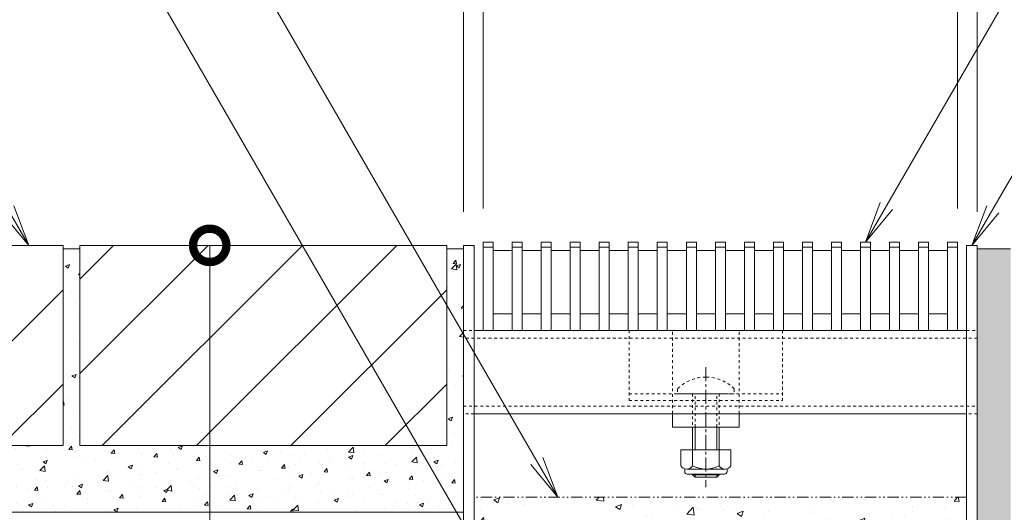
# Model space of a CAD drawing. Units: millimetres. Extents: x -1857 to 1309, y -1115 to 468.
# Drawn here: x 716 to 1012, y -705 to -558 of the extents above; entities that cross this region are included whole.
import ezdxf
from ezdxf import colors
from ezdxf.entities.mleader import LeaderData, LeaderLine
from ezdxf.math import Vec2, Vec3

# ---------------------------------------------------------------- set-up
doc = ezdxf.new("R2010")
doc.units = ezdxf.units.MM
for name, pattern in [('2点鎖線（断面）', [6.773333, 3.386667, -0.846667, 0.423333, -0.846667, 0.423333, -0.846667]), ('中心線（短）', [6.773333, 4.233333, -0.846667, 0.846667, -0.846667]), ('点線（標準）', [1.693333, 0.846667, -0.846667])]:
    doc.linetypes.add(name, pattern=pattern)
doc.layers.get('0').update_dxf_attribs({"lineweight": 9})
doc.layers.get('Defpoints').update_dxf_attribs({"lineweight": 9})
for name, color, linetype, lineweight in [('スライドスクリューロック', 7, 'Continuous', 9), ('スリット蓋', 3, 'Continuous', 9), ('ホルダー', 2, 'Continuous', 9), ('モルタル', 7, 'Continuous', 9), ('勾配調整モルタル', 7, 'Continuous', 9), ('寸法', 7, 'Continuous', 9), ('寸法 @ 5', 7, 'Continuous', 9), ('引出線 @ 5', 7, 'Continuous', 9), ('枠', 7, 'Continuous', 9), ('舗装材', 2, 'Continuous', 9), ('角パイプ（蓋受け）', 7, 'Continuous', 9), ('躯体', 2, 'Continuous', 9)]:
    doc.layers.add(name, color=color, linetype=linetype, lineweight=lineweight)
doc.styles.add('(K)MSゴシック', font='MS Gothic.ttf')
doc.styles.add('文字_異尺度_H2.5', font='MS Gothic.ttf', dxfattribs={"height": 2.5})
doc.dimstyles.new('KAD-1', dxfattribs={"dimtxt": 3, "dimasz": 4, "dimexe": 1, "dimexo": 2, "dimgap": 1, "dimtad": 1, "dimdec": 1, "dimdsep": 46, "dimtxsty": '(K)MSゴシック', "dimblk": 'DOTSMALL', "dimcen": 0, "dimclrd": 7, "dimclre": 256, "dimclrt": 2, "dimadec": 1, "dimazin": 0, "dimtfac": 1, "dimtdec": 1, "dimtmove": 0, "dimatfit": 3, "dimldrblk": 'DOTSMALL', "dimfxl": 1, "dimlwd": 9, "dimlwe": -1, "dimarcsym": 0})

# ---------------------------------------------------------------- blocks, each defined once
blk = doc.blocks.new('_Open')
at = {"color": 0, "linetype": 'ByBlock', "lineweight": -2}
for p, q in [((-1, 0.167), (0, 0)), ((-1, -0.167), (0, 0)), ((0, 0), (-1, 0))]:
    blk.add_line(p, q, dxfattribs=at)
blk = doc.blocks.new('_DotSmall')
at = {"color": 0, "linetype": 'ByBlock', "const_width": 0.5}
blk.add_lwpolyline([(-0.0625, 0, 1), (0.0625, 0, 1)], format="xyb", close=True, dxfattribs=at)
blk = doc.blocks.new('*D104')
at = {"layer": 'Defpoints', "color": 0, "linetype": 'Continuous', "lineweight": 9, "transparency": 16777216}
for p in [(773.36, -625.41), (773.36, -825.41), (822.62, -825.41)]:
    blk.add_point(p, dxfattribs=at)
at = {"layer": '寸法', "color": 7, "lineweight": 9, "transparency": 16777216}
blk.add_line((773.36, -625.41), (773.36, -825.41), dxfattribs=at)
at = {"layer": '寸法', "transparency": 16777216}
for p, q in [((783.36, -625.41), (778.36, -625.41)), ((812.62, -825.41), (768.36, -825.41))]:
    blk.add_line(p, q, dxfattribs=at)
at = {"layer": '寸法', "color": 7, "linetype": 'Continuous', "lineweight": 9, "transparency": 16777216, "xscale": 20, "yscale": 20, "zscale": 20}
for p, rotation in [((773.36, -625.41), 90), ((773.36, -825.41), 270)]:
    blk.add_blockref('_DotSmall', p, dxfattribs=dict(at, rotation=rotation))
at = {"layer": '寸法', "color": 2, "linetype": 'Continuous', "lineweight": 9, "transparency": 16777216, "insert": (760.86, -725.41), "char_height": 15, "attachment_point": 5, "rotation": 90, "style": '(K)MSゴシック', "bg_fill": 3, "box_fill_scale": 1.1, "bg_fill_color": 9, "bg_fill_true_color": 13158600, "bg_fill_transparency": 0}
blk.add_mtext('200', dxfattribs=at)
blk = doc.blocks.new('*D105')
at = {"layer": 'Defpoints', "color": 0, "linetype": 'Continuous', "lineweight": 9, "transparency": 16777216}
for p in [(1003.42, -497.11), (849.42, -625.41), (1003.42, -625.41)]:
    blk.add_point(p, dxfattribs=at)
at = {"layer": '寸法', "transparency": 16777216}
for p, q in [((849.42, -615.41), (849.42, -492.11)), ((1003.42, -615.41), (1003.42, -492.11))]:
    blk.add_line(p, q, dxfattribs=at)
at = {"layer": '寸法', "color": 7, "lineweight": 9, "transparency": 16777216}
blk.add_line((849.42, -497.11), (1003.42, -497.11), dxfattribs=at)
at = {"layer": '寸法', "color": 7, "linetype": 'Continuous', "lineweight": 9, "transparency": 16777216, "xscale": 20, "yscale": 20, "zscale": 20, "rotation": 180}
blk.add_blockref('_DotSmall', (849.42, -497.11), dxfattribs=at)
at = {"layer": '寸法', "color": 7, "linetype": 'Continuous', "lineweight": 9, "transparency": 16777216, "xscale": 20, "yscale": 20, "zscale": 20}
blk.add_blockref('_DotSmall', (1003.42, -497.11), dxfattribs=at)
at = {"layer": '寸法', "color": 2, "linetype": 'Continuous', "lineweight": 9, "transparency": 16777216, "insert": (926.42, -484.61), "char_height": 15, "attachment_point": 5, "style": '(K)MSゴシック', "bg_fill": 3, "box_fill_scale": 1.1, "bg_fill_color": 9, "bg_fill_true_color": 13158600, "bg_fill_transparency": 0}
blk.add_mtext('154', dxfattribs=at)
blk = doc.blocks.new('*D106')
at = {"layer": 'Defpoints', "color": 0, "linetype": 'Continuous', "lineweight": 9, "transparency": 16777216}
for p in [(997.52, -530.24), (855.32, -624.41), (997.52, -624.41)]:
    blk.add_point(p, dxfattribs=at)
at = {"layer": '寸法', "transparency": 16777216}
for p, q in [((855.32, -614.41), (855.32, -525.24)), ((997.52, -614.41), (997.52, -525.24))]:
    blk.add_line(p, q, dxfattribs=at)
at = {"layer": '寸法', "color": 7, "lineweight": 9, "transparency": 16777216}
blk.add_line((855.32, -530.24), (997.52, -530.24), dxfattribs=at)
at = {"layer": '寸法', "color": 7, "linetype": 'Continuous', "lineweight": 9, "transparency": 16777216, "xscale": 20, "yscale": 20, "zscale": 20, "rotation": 180}
blk.add_blockref('_DotSmall', (855.32, -530.24), dxfattribs=at)
at = {"layer": '寸法', "color": 7, "linetype": 'Continuous', "lineweight": 9, "transparency": 16777216, "xscale": 20, "yscale": 20, "zscale": 20}
blk.add_blockref('_DotSmall', (997.52, -530.24), dxfattribs=at)
at = {"layer": '寸法', "color": 2, "linetype": 'Continuous', "lineweight": 9, "transparency": 16777216, "insert": (926.42, -517.74), "char_height": 15, "attachment_point": 5, "style": '(K)MSゴシック', "bg_fill": 3, "box_fill_scale": 1.1, "bg_fill_color": 9, "bg_fill_true_color": 13158600, "bg_fill_transparency": 0}
blk.add_mtext('142', dxfattribs=at)

msp = doc.modelspace()

# ---------------------------------------------------------------- hatches: boundary and pattern name
at = {"layer": 'モルタル', "linetype": 'Continuous', "lineweight": 9}
h = msp.add_hatch(dxfattribs=at)
h.set_pattern_fill('AR-CONC', scale=0.07)
h.paths.add_polyline_path([(1013.42, -725.41), (1013.42, -626.41), (1003.42, -626.41), (1003.42, -818.21, -0.034849), (1003.35, -819.21), (1003.42, -819.21), (1003.42, -822.21), (1002.21, -822.21, -0.250492), (996.22, -825.41), (1008.42, -825.41), (1008.42, -835.41), (1013.42, -835.41), (1013.42, -830.03), (1013.37, -829.51), (1013.42, -829.25), (1013.42, -815.41), (1013.42, -735.41), (1113.42, -735.41), (1113.42, -725.41)])
h.paths.add_polyline_path([(851.41, -822.21, -0.250492), (845.42, -825.41), (857.62, -825.41), (857.62, -835.41), (957.05, -835.41), (957.05, -822.21)])
h.paths.add_polyline_path([(967.05, -835.41), (973.42, -835.41), (973.42, -825.41), (973.42, -822.21), (967.05, -822.21)])
at = {"layer": '勾配調整モルタル', "linetype": 'Continuous', "lineweight": 9}
h = msp.add_hatch(dxfattribs=at)
h.set_pattern_fill('AR-CONC', scale=0.1)
h.set_pattern_definition([(50, (-93.074, -42.883), (18.21847, -1.59391), [1.905, -20.955]), (355, (-93.074, -42.883), (-3.52434, 19.10568), [1.524, -16.76406]), (100.4514, (-91.556, -43.016), (14.69412, 17.51178), [1.619, -17.80902]), (46.1842, (-93.074, -37.803), (27.1079, -4.20423), [2.8575, -31.4325]), (96.6356, (-90.815, -38.154), (23.7404, 24.7426), [2.4285, -26.71356]), (351.1842, (-93.074, -37.803), (23.7404, 24.7426), [2.286, -25.146]), (21, (-90.534, -39.073), (15.16144, -10.22652), [1.905, -20.955]), (326, (-90.534, -39.073), (6.1802, 18.4188), [1.524, -16.764]), (71.4514, (-89.27, -39.926), (21.34164, 8.19228), [1.619, -17.809]), (37.5, (-93.074, -42.8834), (0.30886, 8.455504), [0, -16.5608, 0, -17.018, 0, -16.8275]), (7.5, (-93.074, -42.883), (6.681966, 10.01806), [0, -9.7028, 0, -16.1798, 0, -6.4135]), (327.5, (-98.738, -42.8834), (13.55906, -0.572874), [0, -6.35, 0, -19.812, 0, -26.289]), (317.5, (-101.278, -42.883), (14.81292, 2.54265), [0, -8.255, 0, -13.1572, 0, -18.669])])
h.paths.add_polyline_path([(1000.22, -700.91), (852.62, -700.91), (852.62, -752.17), (1000.22, -752.17)])
edge = h.paths.add_edge_path()
edge.add_line((1000.22, -752.17), (852.62, -752.17))
edge.add_line((852.62, -752.17), (852.62, -818.21))
edge.add_arc((845.42, -818.21), 7.2, 352.0164, 360, ccw=False)
edge.add_line((852.55, -819.21), (957.05, -819.21))
edge.add_line((957.05, -819.21), (957.05, -813.05))
edge.add_line((957.05, -813.05), (958.05, -812.05))
edge.add_line((958.05, -812.05), (966.05, -812.05))
edge.add_line((966.05, -812.05), (967.05, -813.05))
edge.add_line((967.05, -813.05), (967.05, -819.21))
edge.add_line((967.05, -819.21), (1000.1, -819.21))
edge.add_arc((996.22, -818.21), 4, 345.5225, 360)
edge.add_line((1000.22, -818.21), (1000.22, -752.17))

# ---------------------------------------------------------------- linework, layer by layer
at = {"layer": 'スライドスクリューロック', "color": 7, "linetype": '点線（標準）', "lineweight": 9}
for p, q in [((912.07, -675.91), (912.07, -650.91)), ((932.07, -675.91), (932.07, -650.91)), ((912.07, -675.91), (932.07, -675.91))]:
    msp.add_line(p, q, dxfattribs=at)
at = {"layer": 'スライドスクリューロック', "color": 7, "linetype": '中心線（短）', "lineweight": 9}
msp.add_line((922.07, -661.91), (922.07, -697.91), dxfattribs=at)
at = {"layer": 'スライドスクリューロック', "color": 6, "linetype": '点線（標準）', "lineweight": 9}
for p, q in [((913.57, -668.44), (913.57, -669.91)), ((913.57, -669.91), (930.57, -669.91)), ((918.07, -669.91), (918.07, -679.91)), ((918.82, -679.91), (918.82, -669.91)), ((925.32, -679.91), (925.32, -669.91)), ((926.07, -669.91), (926.07, -679.91)), ((930.57, -668.44), (930.57, -669.91))]:
    msp.add_line(p, q, dxfattribs=at)
at = {"layer": 'スライドスクリューロック', "color": 7, "linetype": 'Continuous', "lineweight": 9}
for p, q in [((912.07, -679.91), (912.07, -675.91)), ((932.07, -679.91), (932.07, -675.91)), ((932.07, -679.91), (912.07, -679.91))]:
    msp.add_line(p, q, dxfattribs=at)
at = {"layer": 'スライドスクリューロック', "color": 6, "linetype": 'Continuous', "lineweight": 9}
for p, q in [((918.07, -679.91), (918.07, -686.68)), ((918.82, -679.91), (918.82, -686.68)), ((925.32, -686.68), (925.32, -679.91)), ((926.07, -686.68), (926.07, -679.91)), ((918.07, -693.98), (918.07, -694.21)), ((918.82, -694.91), (918.07, -694.21)), ((918.07, -694.21), (926.07, -694.21)), ((918.82, -693.98), (918.82, -694.91)), ((918.82, -694.91), (925.32, -694.91)), ((925.32, -694.91), (925.32, -693.98)), ((925.32, -694.91), (926.07, -694.21)), ((926.07, -694.21), (926.07, -693.98))]:
    msp.add_line(p, q, dxfattribs=at)
at = {"layer": 'スライドスクリューロック', "color": 2, "linetype": 'Continuous', "lineweight": 9}
for p, q in [((914.57, -686.68), (914.57, -691.48)), ((914.57, -686.68), (929.57, -686.68)), ((918.07, -686.68), (918.07, -691.48)), ((926.07, -686.68), (926.07, -691.48)), ((929.57, -686.68), (929.57, -691.48)), ((915.72, -693.23), (915.72, -692.39)), ((916.32, -692.48), (927.82, -692.48)), ((928.42, -693.23), (928.42, -692.39)), ((927.67, -693.98), (916.47, -693.98))]:
    msp.add_line(p, q, dxfattribs=at)
at = {"layer": 'スライドスクリューロック', "color": 6, "linetype": '点線（標準）', "lineweight": 9}
for start, end in [(90, 135.0995), (44.9005, 90)]:
    msp.add_arc((922.07, -676.91), 12, start, end, dxfattribs=at)
at = {"layer": 'スライドスクリューロック', "color": 2, "linetype": 'Continuous', "lineweight": 9}
for centre, radius, start, end in [((916.32, -690.45), 2.03, 210.5149, 329.4855), ((916.47, -693.23), 0.75, 180, 270), ((922.07, -683.98), 8.5, 241.9285, 298.0713), ((927.82, -690.45), 2.03, 210.518, 329.482), ((927.67, -693.23), 0.75, 270, 0)]:
    msp.add_arc(centre, radius, start, end, dxfattribs=at)
at = {"layer": 'スリット蓋', "color": 3, "linetype": 'Continuous', "lineweight": 9}
for p, q in [((855.32, -650.91), (855.32, -624.41)), ((855.32, -624.41), (858.32, -624.41)), ((858.32, -650.91), (858.32, -624.41)), ((864.02, -650.91), (864.02, -624.41)), ((864.02, -624.41), (867.02, -624.41)), ((867.02, -650.91), (867.02, -624.41)), ((872.72, -650.91), (872.72, -624.41)), ((872.72, -624.41), (875.72, -624.41)), ((875.72, -650.91), (875.72, -624.41)), ((881.42, -650.91), (881.42, -624.41)), ((881.42, -624.41), (884.42, -624.41)), ((884.42, -650.91), (884.42, -624.41)), ((890.12, -650.91), (890.12, -624.41)), ((890.12, -624.41), (893.12, -624.41)), ((893.12, -650.91), (893.12, -624.41)), ((898.82, -650.91), (898.82, -624.41)), ((898.82, -624.41), (901.82, -624.41)), ((901.82, -650.91), (901.82, -624.41)), ((907.52, -650.91), (907.52, -624.41)), ((907.52, -624.41), (910.52, -624.41)), ((910.52, -650.91), (910.52, -624.41)), ((916.22, -650.91), (916.22, -624.41)), ((916.22, -624.41), (919.22, -624.41)), ((919.22, -650.91), (919.22, -624.41)), ((924.92, -650.91), (924.92, -624.41)), ((924.92, -624.41), (927.92, -624.41)), ((927.92, -650.91), (927.92, -624.41)), ((933.62, -650.91), (933.62, -624.41)), ((933.62, -624.41), (936.62, -624.41)), ((936.62, -650.91), (936.62, -624.41)), ((942.32, -650.91), (942.32, -624.41)), ((942.32, -624.41), (945.32, -624.41)), ((945.32, -650.91), (945.32, -624.41)), ((951.02, -650.91), (951.02, -624.41)), ((951.02, -624.41), (954.02, -624.41)), ((954.02, -650.91), (954.02, -624.41)), ((959.72, -650.91), (959.72, -624.41)), ((959.72, -624.41), (962.72, -624.41)), ((962.72, -650.91), (962.72, -624.41)), ((968.42, -650.91), (968.42, -624.41)), ((968.42, -624.41), (971.42, -624.41)), ((971.42, -650.91), (971.42, -624.41)), ((977.12, -650.91), (977.12, -624.41)), ((977.12, -624.41), (980.12, -624.41)), ((980.12, -650.91), (980.12, -624.41)), ((985.82, -650.91), (985.82, -624.41)), ((985.82, -624.41), (988.82, -624.41)), ((988.82, -650.91), (988.82, -624.41)), ((994.52, -650.91), (994.52, -624.41)), ((994.52, -624.41), (997.52, -624.41)), ((997.52, -650.91), (997.52, -624.41)), ((855.32, -625.91), (858.32, -625.91)), ((858.32, -626.91), (864.02, -626.91)), ((864.02, -625.91), (867.02, -625.91)), ((867.02, -626.91), (872.72, -626.91)), ((872.72, -625.91), (875.72, -625.91)), ((875.72, -626.91), (881.42, -626.91)), ((881.42, -625.91), (884.42, -625.91)), ((884.42, -626.91), (890.12, -626.91)), ((890.12, -625.91), (893.12, -625.91)), ((893.12, -626.91), (898.82, -626.91)), ((898.82, -625.91), (901.82, -625.91)), ((901.82, -626.91), (907.52, -626.91)), ((907.52, -625.91), (910.52, -625.91)), ((910.52, -626.91), (916.22, -626.91)), ((916.22, -625.91), (919.22, -625.91)), ((919.22, -626.91), (924.92, -626.91)), ((924.92, -625.91), (927.92, -625.91)), ((927.92, -626.91), (933.62, -626.91)), ((933.62, -625.91), (936.62, -625.91)), ((936.62, -626.91), (942.32, -626.91)), ((942.32, -625.91), (945.32, -625.91)), ((945.32, -626.91), (951.02, -626.91)), ((951.02, -625.91), (954.02, -625.91)), ((954.02, -626.91), (959.72, -626.91)), ((959.72, -625.91), (962.72, -625.91)), ((962.72, -626.91), (968.42, -626.91)), ((968.42, -625.91), (971.42, -625.91)), ((971.42, -626.91), (977.12, -626.91)), ((977.12, -625.91), (980.12, -625.91)), ((980.12, -626.91), (985.82, -626.91)), ((985.82, -625.91), (988.82, -625.91)), ((988.82, -626.91), (994.52, -626.91)), ((994.52, -625.91), (997.52, -625.91)), ((858.32, -645.91), (864.02, -645.91)), ((867.02, -645.91), (872.72, -645.91)), ((875.72, -645.91), (881.42, -645.91)), ((884.42, -645.91), (890.12, -645.91)), ((893.12, -645.91), (898.82, -645.91)), ((901.82, -645.91), (907.52, -645.91)), ((910.52, -645.91), (916.22, -645.91)), ((919.22, -645.91), (924.92, -645.91)), ((927.92, -645.91), (933.62, -645.91)), ((936.62, -645.91), (942.32, -645.91)), ((945.32, -645.91), (951.02, -645.91)), ((954.02, -645.91), (959.72, -645.91)), ((962.72, -645.91), (968.42, -645.91)), ((971.42, -645.91), (977.12, -645.91)), ((980.12, -645.91), (985.82, -645.91)), ((988.82, -645.91), (994.52, -645.91)), ((855.32, -650.91), (858.32, -650.91)), ((864.02, -650.91), (867.02, -650.91)), ((872.72, -650.91), (875.72, -650.91)), ((881.42, -650.91), (884.42, -650.91)), ((890.12, -650.91), (893.12, -650.91)), ((898.82, -650.91), (901.82, -650.91)), ((907.52, -650.91), (910.52, -650.91)), ((916.22, -650.91), (919.22, -650.91)), ((924.92, -650.91), (927.92, -650.91)), ((933.62, -650.91), (936.62, -650.91)), ((942.32, -650.91), (945.32, -650.91)), ((951.02, -650.91), (954.02, -650.91)), ((959.72, -650.91), (962.72, -650.91)), ((968.42, -650.91), (971.42, -650.91)), ((977.12, -650.91), (980.12, -650.91)), ((985.82, -650.91), (988.82, -650.91)), ((997.52, -650.91), (994.52, -650.91))]:
    msp.add_line(p, q, dxfattribs=at)
at = {"layer": 'ホルダー', "color": 2, "linetype": '点線（標準）', "lineweight": 9}
for p, q in [((899.07, -650.91), (899.07, -671.91)), ((899.07, -650.91), (945.07, -650.91)), ((945.07, -650.91), (945.07, -671.91)), ((899.07, -669.91), (945.07, -669.91)), ((899.07, -671.91), (945.07, -671.91))]:
    msp.add_line(p, q, dxfattribs=at)
at = {"layer": '勾配調整モルタル', "color": 7, "linetype": '2点鎖線（断面）', "lineweight": 9}
msp.add_line((1000.22, -700.91), (852.62, -700.91), dxfattribs=at)
at = {"layer": '枠', "color": 7, "linetype": 'Continuous', "lineweight": 9}
for p, q in [((849.42, -625.41), (852.62, -625.41)), ((849.42, -818.21), (849.42, -625.41)), ((852.62, -625.41), (852.62, -818.21)), ((1000.22, -625.41), (1003.42, -625.41)), ((1000.22, -818.21), (1000.22, -625.41)), ((1003.42, -625.41), (1003.42, -818.21))]:
    msp.add_line(p, q, dxfattribs=at)
at = {"layer": '舗装材', "color": 2, "linetype": 'Continuous', "lineweight": 9}
for p, q in [((729.42, -625.41), (619.42, -625.41)), ((729.42, -625.41), (729.42, -685.41)), ((844.42, -625.41), (734.42, -625.41)), ((734.42, -635.56), (744.57, -625.41)), ((734.42, -663.84), (772.86, -625.41)), ((734.42, -625.41), (734.42, -685.41)), ((741.14, -685.41), (801.14, -625.41)), ((769.42, -685.41), (829.42, -625.41)), ((844.42, -625.41), (844.42, -685.41)), ((729.42, -626.41), (734.42, -626.41)), ((844.42, -626.41), (849.42, -626.41)), ((682.71, -685.41), (729.42, -638.7)), ((797.71, -685.41), (844.42, -638.7)), ((710.99, -685.41), (729.42, -666.98)), ((825.99, -685.41), (844.42, -666.98)), ((729.42, -685.41), (619.42, -685.41)), ((844.42, -685.41), (734.42, -685.41))]:
    msp.add_line(p, q, dxfattribs=at)
at = {"layer": '角パイプ（蓋受け）', "color": 7, "linetype": '点線（標準）', "lineweight": 9}
for p, q in [((849.42, -650.91), (852.62, -650.91)), ((1000.22, -650.91), (1003.42, -650.91)), ((1003.42, -653.21), (849.42, -653.21)), ((849.42, -673.61), (1003.42, -673.61)), ((852.62, -675.91), (849.42, -675.91)), ((1003.42, -675.91), (1000.22, -675.91))]:
    msp.add_line(p, q, dxfattribs=at)
at = {"layer": '角パイプ（蓋受け）', "color": 7, "linetype": 'Continuous', "lineweight": 9}
for p, q in [((849.42, -650.91), (849.42, -675.91)), ((852.62, -650.91), (1000.22, -650.91)), ((1003.42, -650.91), (1003.42, -675.91)), ((1000.22, -675.91), (852.62, -675.91))]:
    msp.add_line(p, q, dxfattribs=at)
at = {"layer": '躯体', "color": 2, "linetype": 'Continuous', "lineweight": 9}
msp.add_line((570.42, -705.41), (849.42, -705.41), dxfattribs=at)

# ---------------------------------------------------------------- leaders
at = {"layer": '引出線 @ 5', "linetype": 'Continuous', "lineweight": 9}
ml = msp.add_multileader_mtext('Standard', dxfattribs=at)
ml.set_content('{\\C2;スリット蓋：VSXB-1525 P=9}', color=7, style='文字_異尺度_H2.5')
ml.set_leader_properties(linetype='Continuous', lineweight=5)
ml.set_arrow_properties(name='OPEN')
ml.build(insert=Vec2(0, 0))
ml.multileader.update_dxf_attribs({"has_dogleg": 0, "text_left_attachment_type": 5, "text_right_attachment_type": 5, "arrow_head_size": 12.5, "scale": 5})
ctx = ml.context
ctx.base_point, ctx.scale, ctx.char_height, ctx.arrow_head_size, ctx.landing_gap_size, ctx.plane_origin = Vec3(1081.19, -431.69), 5, 12.5, 12.5, 5, Vec3(969.92, -624.41)
ctx.left_attachment, ctx.right_attachment = 5, 5
notes = []
notes.append((ctx, [(0, (1, 1, 0), (1041.19, -431.69), (1, 0), 40, [(0, [(969.92, -624.41)], 0, [])])]))
ctx.mtext.insert, ctx.mtext.flow_direction = Vec3(1086.19, -416.12), 5
ml = msp.add_multileader_mtext('Standard', dxfattribs=at)
ml.set_content('{\\C2;勾配調整モルタル}', color=7, style='文字_異尺度_H2.5')
ml.set_leader_properties(linetype='Continuous', lineweight=5)
ml.set_arrow_properties(name='OPEN')
ml.build(insert=Vec2(0, 0))
ml.multileader.update_dxf_attribs({"has_dogleg": 0, "text_left_attachment_type": 5, "text_right_attachment_type": 5, "arrow_head_size": 12.5, "scale": 5})
ctx = ml.context
ctx.base_point, ctx.scale, ctx.char_height, ctx.arrow_head_size, ctx.landing_gap_size, ctx.plane_origin = Vec3(593.92, -448.88), 5, 12.5, 12.5, 5, Vec3(877.67, -700.91)
ctx.left_attachment, ctx.right_attachment = 5, 5
notes.append((ctx, [(0, (1, 1, 0), (772.16, -448.88), (-1, 0), 40, [(0, [(877.67, -700.91)], 0, [])])]))
ctx.mtext.insert, ctx.mtext.flow_direction = Vec3(598.92, -433.18), 5
ml = msp.add_multileader_mtext('Standard', dxfattribs=at)
ml.set_content('{\\C2;枠：SKFT-2-1525 H=200}', color=7, style='文字_異尺度_H2.5')
ml.set_leader_properties(linetype='Continuous', lineweight=5)
ml.set_arrow_properties(name='OPEN')
ml.build(insert=Vec2(0, 0))
ml.multileader.update_dxf_attribs({"has_dogleg": 0, "text_left_attachment_type": 5, "text_right_attachment_type": 5, "arrow_head_size": 12.5, "scale": 5})
ctx = ml.context
ctx.base_point, ctx.scale, ctx.char_height, ctx.arrow_head_size, ctx.landing_gap_size, ctx.plane_origin = Vec3(1069.83, -507.62), 5, 12.5, 12.5, 5, Vec3(1001.82, -625.41)
ctx.left_attachment, ctx.right_attachment = 5, 5
notes.append((ctx, [(0, (1, 1, 0), (1029.83, -507.62), (1, 0), 40, [(0, [(1001.82, -625.41)], 0, [])])]))
ctx.mtext.insert, ctx.mtext.flow_direction = Vec3(1074.83, -491.98), 5
ml = msp.add_multileader_mtext('Standard', dxfattribs=at)
ml.set_content('{\\C2;舗装材}', color=7, style='文字_異尺度_H2.5')
ml.set_leader_properties(linetype='Continuous', lineweight=5)
ml.set_arrow_properties(name='OPEN')
ml.build(insert=Vec2(0, 0))
ml.multileader.update_dxf_attribs({"has_dogleg": 0, "text_left_attachment_type": 5, "text_right_attachment_type": 5, "arrow_head_size": 12.5, "scale": 5})
ctx = ml.context
ctx.base_point, ctx.scale, ctx.char_height, ctx.arrow_head_size, ctx.landing_gap_size, ctx.plane_origin = Vec3(636.01, -580.41), 5, 12.5, 12.5, 5, Vec3(719.13, -625.41)
ctx.left_attachment, ctx.right_attachment = 5, 5
notes.append((ctx, [(0, (1, 1, 0), (733.15, -580.41), (-1, 0), 40, [(0, [(719.13, -625.41)], 0, [])])]))
ctx.mtext.insert, ctx.mtext.flow_direction = Vec3(641.01, -564.71), 5
for ctx, leaders in notes:
    for number, flags, end, landing, length, lines in leaders:
        leader = LeaderData()
        leader.index, (leader.has_last_leader_line, leader.has_dogleg_vector, leader.attachment_direction) = number, flags
        leader.last_leader_point, leader.dogleg_vector, leader.dogleg_length = Vec3(end), Vec3(landing), length
        for number, points, colour, breaks in lines:
            line = LeaderLine()
            line.index, line.vertices, line.color, line.breaks = number, Vec3.list(points), colors.encode_raw_color(colour), breaks
            leader.lines.append(line)
        ctx.leaders.append(leader)

# ---------------------------------------------------------------- next in the draw order: dimensions: what is measured, and where the dimension line sits
at = {"layer": '寸法 @ 5', "linetype": 'Continuous', "lineweight": 9}
dim = msp.add_linear_dim(base=(1003.42, -497.11), p1=(849.42, -625.41), p2=(1003.42, -625.41), dimstyle='KAD-1', override={"dimscale": 5, "dimtix": 0, "dimtofl": 1, "dimtmove": 0, "dimatfit": 3}, dxfattribs=at)
dim.commit()
dim.dimension.update_dxf_attribs({"geometry": '*D105', "text_midpoint": (926.42, -484.61)})
dim = msp.add_linear_dim(base=(773.36, -825.41), p1=(773.36, -625.41), p2=(822.62, -825.41), angle=90, dimstyle='KAD-1', override={"dimscale": 5, "dimtix": 0, "dimtofl": 1, "dimtmove": 0, "dimatfit": 3}, dxfattribs=at)
dim.commit()
dim.dimension.update_dxf_attribs({"geometry": '*D104', "text_midpoint": (760.86, -725.41)})

# ---------------------------------------------------------------- next in the draw order: hatches: boundary and pattern name
at = {"layer": 'モルタル', "linetype": 'Continuous', "lineweight": 9}
h = msp.add_hatch(dxfattribs=at)
h.set_pattern_fill('AR-CONC', scale=0.07)
h.set_pattern_definition([(50, (-48, 0), (12.75293, -1.11574), [1.3335, -14.6685]), (355, (-48, 0), (-2.46704, 13.37398), [1.0668, -11.73484]), (100.4514, (-46.937, -0.093), (10.28589, 12.25824), [1.1333, -12.46632]), (46.1842, (-48, 3.556), (18.97553, -2.94296), [2.00025, -22.00275]), (96.6356, (-46.419, 3.31), (16.6183, 17.31983), [1.69995, -18.6995]), (351.1842, (-48, 3.556), (16.6183, 17.31983), [1.6002, -17.60218]), (21, (-46.222, 2.667), (10.61301, -7.15856), [1.3335, -14.6685]), (326, (-46.222, 2.667), (4.32614, 12.89316), [1.0668, -11.7348]), (71.4514, (-45.338, 2.07), (14.93915, 5.7346), [1.1333, -12.4663]), (37.5, (-48, 0), (0.216202, 5.918853), [0, -11.59256, 0, -11.9126, 0, -11.77925]), (7.5, (-48, 0), (4.677376, 7.01264), [0, -6.79196, 0, -11.32586, 0, -4.48945]), (327.5, (-51.965, 0), (9.491342, -0.401012), [0, -4.445, 0, -13.8684, 0, -18.4023]), (317.5, (-53.743, 0), (10.36904, 1.779854), [0, -5.7785, 0, -9.21004, 0, -13.0683])])
h.paths.add_polyline_path([(849.42, -626.41), (844.42, -626.41), (844.42, -685.41), (734.42, -685.41), (734.42, -626.41), (729.42, -626.41), (729.42, -685.41), (619.42, -685.41), (619.42, -626.41), (614.42, -626.41), (614.42, -685.41), (570.42, -685.41), (570.42, -705.41), (849.42, -705.41)])

# ---------------------------------------------------------------- next in the draw order: linework, layer by layer
at = {"layer": '躯体', "color": 2, "linetype": 'Continuous', "lineweight": 9}
msp.add_line((1003.42, -626.41), (1013.42, -626.41), dxfattribs=at)

# ---------------------------------------------------------------- next in the draw order: dimensions: what is measured, and where the dimension line sits
at = {"layer": '寸法 @ 5', "linetype": 'Continuous', "lineweight": 9}
dim = msp.add_linear_dim(base=(997.52, -530.24), p1=(855.32, -624.41), p2=(997.52, -624.41), text='142', dimstyle='KAD-1', override={"dimscale": 5, "dimtix": 0, "dimtofl": 1, "dimtmove": 0, "dimatfit": 3}, dxfattribs=at)
dim.commit()
dim.dimension.update_dxf_attribs({"geometry": '*D106', "text_midpoint": (926.42, -517.74)})

# ---------------------------------------------------------------- next in the draw order: leaders
at = {"layer": '引出線 @ 5', "linetype": 'Continuous', "lineweight": 9}
ml = msp.add_multileader_mtext('Standard', dxfattribs=at)
ml.set_content('{\\C2;均しモルタル}', color=7, style='文字_異尺度_H2.5')
ml.set_leader_properties(linetype='Continuous', lineweight=5)
ml.set_arrow_properties(name='DOTSMALL')
ml.build(insert=Vec2(0, 0))
ml.multileader.update_dxf_attribs({"has_dogleg": 0, "text_left_attachment_type": 5, "text_right_attachment_type": 5, "arrow_head_size": 12.5, "scale": 5})
ctx = ml.context
ctx.base_point, ctx.scale, ctx.char_height, ctx.arrow_head_size, ctx.landing_gap_size, ctx.plane_origin = Vec3(630.2, -512.11), 5, 12.5, 12.5, 5, Vec3(823, -668.78)
ctx.left_attachment, ctx.right_attachment = 5, 5
notes = []
notes.append((ctx, [(0, (1, 1, 0), (775.75, -512.11), (-1, 0), 40, [(0, [(917.58, -827.05)], 0, [])])]))
ctx.mtext.insert, ctx.mtext.flow_direction = Vec3(635.2, -496.67), 5
for ctx, leaders in notes:
    for number, flags, end, landing, length, lines in leaders:
        leader = LeaderData()
        leader.index, (leader.has_last_leader_line, leader.has_dogleg_vector, leader.attachment_direction) = number, flags
        leader.last_leader_point, leader.dogleg_vector, leader.dogleg_length = Vec3(end), Vec3(landing), length
        for number, points, colour, breaks in lines:
            line = LeaderLine()
            line.index, line.vertices, line.color, line.breaks = number, Vec3.list(points), colors.encode_raw_color(colour), breaks
            leader.lines.append(line)
        ctx.leaders.append(leader)

doc.saveas('drawing.dxf')
